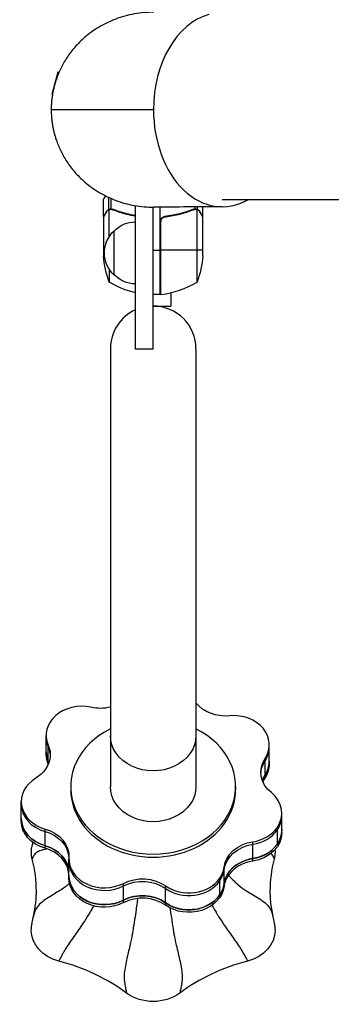
# Model space of a CAD drawing. Units: millimetres. Extents: x -7460 to 10321, y -6774 to 9116.
# Drawn here: x -3321 to -3146, y -4833 to -4277 of the extents above; entities that cross this region are included whole.
import ezdxf

# ---------------------------------------------------------------- set-up
doc = ezdxf.new("R2010")
doc.units = ezdxf.units.MM
doc.header["$LTSCALE"] = 20
doc.layers.add('2d', color=230, linetype='Continuous')

msp = doc.modelspace()

# ---------------------------------------------------------------- linework, layer by layer
at = {"layer": '2d'}
for p, q in [((-3299.76, -4306.87), (-3303.13, -4319.42)), ((-3299.16, -4307.03), (-3299.76, -4306.87)), ((-3302.81, -4319.51), (-3303.13, -4319.42)), ((-3271.03, -4384.26), (-3271.03, -4377.52)), ((-3274, -4388.3), (-3274, -4378.5)), ((-3269.71, -4383.99), (-3269.71, -4378.11)), ((-3256, -4463.04), (-3256, -4382.16)), ((-3246, -4463.04), (-3246, -4383)), ((-3242, -4432.25), (-3242, -4382.98)), ((-3222.29, -4383.99), (-3222.29, -4382.85)), ((-3220.97, -4379.12), (-3220.97, -4379.12)), ((-3220.97, -4384.26), (-3220.97, -4382.84)), ((-3218, -4380.54), (-3218, -4380.54)), ((-3218, -4388.3), (-3218, -4382.82)), ((-2202.89, -4378.8), (-3207.11, -4378.8)), ((-3274, -4388.3), (-3273.88, -4388.3)), ((-3274, -4388.5), (-3274, -4410.41)), ((-3272.38, -4385.49), (-3272.25, -4385.49)), ((-3271.03, -4384.26), (-3270.38, -4384.26)), ((-3270.75, -4399.56), (-3270.75, -4384.36)), ((-3269.79, -4384.2), (-3269.79, -4384.2)), ((-3269.19, -4384.26), (-3268.52, -4384.26)), ((-3265.8, -4385.49), (-3265.17, -4385.49)), ((-3238.2, -4388.3), (-3239.7, -4388.3)), ((-3226.2, -4385.49), (-3226.83, -4385.49)), ((-3222.81, -4384.26), (-3223.48, -4384.26)), ((-3222.22, -4383.99), (-3222.22, -4383.99)), ((-3220.97, -4384.26), (-3221.62, -4384.26)), ((-3221.25, -4425.25), (-3221.25, -4384.36)), ((-3219.62, -4385.49), (-3219.75, -4385.49)), ((-3218, -4388.3), (-3218.12, -4388.3)), ((-3218, -4410.41), (-3218, -4388.5)), ((-3241.8, -4391.39), (-3241.8, -4432.25)), ((-3241.63, -4432.23), (-3241.63, -4390.39)), ((-3268, -4421.3), (-3268, -4396.3)), ((-3274, -4407.25), (-3273.41, -4407.25)), ((-3246, -4407.25), (-3242, -4407.25)), ((-3218, -4407.25), (-3241.8, -4407.25)), ((-3270.75, -4418.04), (-3270.75, -4425.25)), ((-3242, -4432.25), (-3246, -4432.25)), ((-3236, -4431.26), (-3236, -4438.8)), ((-3246, -4438.8), (-3236, -4438.8)), ((-3270.15, -4462.95), (-3270.15, -4709.93)), ((-3246, -4463.04), (-3256, -4463.04)), ((-3221.85, -4462.95), (-3221.85, -4709.93)), ((-3306.32, -4691.9), (-3306.32, -4681)), ((-3305.17, -4697.37), (-3305.17, -4686.47)), ((-3180.56, -4697.17), (-3180.56, -4686.27)), ((-3182.91, -4704.87), (-3182.91, -4693.97)), ((-3292.5, -4709.93), (-3292.5, -4711.65)), ((-3199.5, -4709.93), (-3199.5, -4711.65)), ((-3320.39, -4729.26), (-3320.39, -4718.36)), ((-3173.44, -4735.83), (-3173.44, -4724.93)), ((-3176.12, -4733.12), (-3176.12, -4742.58)), ((-3306.93, -4744.74), (-3306.93, -4733.84)), ((-3189.79, -4751.93), (-3189.79, -4741.04)), ((-3293.5, -4761.56), (-3293.5, -4750.67)), ((-3206.02, -4766.26), (-3206.02, -4755.36)), ((-3203.46, -4759.85), (-3203.46, -4758.42)), ((-3262.8, -4775.4), (-3262.8, -4764.51)), ((-3239, -4776.87), (-3239, -4765.97)), ((-3208.59, -4761.78), (-3208.59, -4771.24))]:
    msp.add_line(p, q, dxfattribs=at)
at = {"layer": '2d', "extrusion": (0, 0, -1)}
for centre, radius, start, end in [((3255.81, -4408.3), 17, 44.1865, 89.3587), ((3256.48, -4408.8), 17, 312.6679, 47.3321), ((3224.1, -4407.25), 50, 338.8998, 356.3757), ((3267.9, -4407.25), 50, 183.6243, 201.1002), ((3255.81, -4409.3), 17, 270.6413, 315.8135), ((3244.73, -4382.55), 50, 283.021, 301.3497), ((3241.97, -4429.25), 3, 263.5272, 266.8088)]:
    msp.add_arc(centre, radius, start, end, dxfattribs=at)
at = {"layer": '2d'}
for centre, radius, start, end in [((-3247.27, -4382.55), 50, 276.4728, 301.3497), ((-3246, -4462.95), 24.15, 114.4613, 180), ((-3246, -4462.95), 24.15, 0, 90)]:
    msp.add_arc(centre, radius, start, end, dxfattribs=at)
for centre, major_axis, ratio, start_param, end_param in [((-3207.11, -4328), (0, 54.75), 0.707107, 0.192975, 1.570796), ((-3207.11, -4328), (0, 54.75), 0.707107, 1.570796, 3.523772), ((-3286.32, -4681), (-20, 0), 0.819152, 4.447143, 6.623232), ((-3200.56, -4686.27), (20, 0), 0.819152, -0.489646, 1.686443), ((-3246, -4709.93), (-46.5, 0), 0.819152, -1.024701, 4.166293), ((-3286.32, -4682.44), (-20, 0), 0.819152, 0, 0.340046), ((-3200.56, -4687.7), (20, 0), 0.819152, -0.489646, 0), ((-3200.56, -4687.7), (-20, 0), 0.819152, 2.651947, 3.141593), ((-3286.32, -4690.47), (-20, 0), 0.819152, 0, 0.340046), ((-3324.03, -4701.4), (-20, 0), 0.819152, 3.434603, 3.481639), ((-3324.03, -4702.83), (20, 0), 0.819152, 0.339058, 0.340046), ((-3200.56, -4695.73), (20, 0), 0.819152, -0.489646, 0), ((-3300.39, -4718.36), (-20, 0), 0.819152, -0.938445, 1.237644), ((-3165.26, -4711.14), (-20, 0), 0.819152, -0.489646, -0.29301), ((-3165.26, -4712.58), (20, 0), 0.819152, 2.651947, 2.802535), ((-3246, -4711.65), (-46.5, 0), 0.819152, 0, 3.141593), ((-3193.44, -4724.93), (20, 0), 0.819152, -0.523599, 0.788845), ((-3300.39, -4719.8), (20, 0), 0.819152, 3.141593, 4.379237), ((-3193.44, -4726.36), (20, 0), 0.819152, -0.523599, 0), ((-3300.39, -4727.83), (20, 0), 0.819152, 3.141593, 4.379237), ((-3193.44, -4724.93), (-20, 0), 0.819152, 1.754349, 2.617994), ((-3193.44, -4726.36), (-20, 0), 0.819152, 1.754349, 2.617994), ((-3193.44, -4734.39), (20, 0), 0.819152, -0.523599, 0), ((-3313.47, -4758.79), (20, 0), 0.819152, 0.05777, 1.237644), ((-3193.44, -4734.39), (-20, 0), 0.819152, 1.754349, 2.617994), ((-3313.47, -4760.23), (20, 0), 0.819152, 0.05777, 1.237644), ((-3416.32, -4768.98), (104.46, 0), 0.819152, 0, 0.212309), ((-3273.5, -4750.67), (-20, 0), 0.819152, -0.040847, 2.135242), ((-3273.5, -4752.1), (20, 0), 0.819152, 3.141593, 5.276835), ((-3273.5, -4752.1), (-20, 0), 0.819152, 0, 2.135242), ((-3186.14, -4766.61), (-20, 0), 0.819152, -1.387244, -0.523599), ((-3186.14, -4768.04), (-20, 0), 0.819152, -1.387244, -0.523599), ((-3075.68, -4769.03), (-104.46, 0), 0.819152, -0.212895, 0), ((-3273.5, -4760.13), (20, 0), 0.819152, 3.141593, 5.276835), ((-3225.91, -4753.59), (20, 0), 0.819152, -0.523599, -0.108753), ((-3225.91, -4755.02), (20, 0), 0.819152, -0.523599, -0.108753), ((-3186.14, -4766.61), (20, 0), 0.819152, 2.617994, 3.03284), ((-3186.14, -4768.04), (20, 0), 0.819152, 2.617994, 3.03284), ((-3225.91, -4753.59), (20, 0), 0.819152, 3.998344, 5.759587), ((-3225.91, -4755.02), (20, 0), 0.819152, 3.998344, 5.759587), ((-3225.91, -4763.05), (20, 0), 0.819152, -0.523599, -0.108753), ((-3252.1, -4787.81), (-20, 0), 0.819152, 3.998344, 5.276835), ((-3252.1, -4789.25), (-20, 0), 0.819152, 3.998344, 5.276835), ((-3225.91, -4763.05), (20, 0), 0.819152, 3.998344, 5.759587), ((-3331.19, -4889.82), (-104.46, 0), 0.819152, 3.975895, 4.401099), ((-3160.87, -4889.85), (-104.46, 0), 0.819152, -1.260093, -0.834889)]:
    msp.add_ellipse(centre, major_axis=major_axis, ratio=ratio, start_param=start_param, end_param=end_param, dxfattribs=at)
at = {"layer": '2d', "extrusion": (0, 0, -1)}
for centre, major_axis, start_param, end_param in [((-3275.83, -4649.38), (20, 0), 1.28273, 1.836043), ((-3205.17, -4653.72), (-20, 0), 4.596742, 5.698486), ((-3246, -4681.25), (24.15, 0), 0, 3.141593), ((-3324.03, -4691.93), (20, 0), -0.340046, 0.523599), ((-3324.03, -4693.37), (20, 0), -0.340046, -0.043777), ((-3324.03, -4693.37), (-20, 0), 2.801546, 3.097816), ((-3286.32, -4690.47), (-20, 0), -0.340046, 0), ((-3286.32, -4691.9), (-20, 0), -0.340046, 0), ((-3165.26, -4701.68), (-20, 0), -0.788845, 0.489646), ((-3324.03, -4701.4), (-20, 0), 2.801546, 2.848582), ((-3165.26, -4703.11), (-20, 0), 0.043777, 0.489646), ((-3165.26, -4703.11), (20, 0), 3.18537, 3.631239), ((-3200.56, -4695.73), (20, 0), 0, 0.489646), ((-3200.56, -4697.17), (20, 0), 0, 0.489646), ((-3324.03, -4691.93), (-20, 0), 3.665191, 4.080038), ((-3165.26, -4711.14), (20, 0), 3.434603, 3.631239), ((-3246, -4709.93), (24.15, 0), 0, 3.141593), ((-3300.39, -4727.83), (20, 0), 1.903948, 3.141593), ((-3300.39, -4729.26), (20, 0), 1.903948, 3.141593), ((-3313.47, -4749.33), (-20, 0), 1.903948, 3.18244), ((-3313.47, -4750.76), (-20, 0), 1.903948, 3.097921), ((-3193.44, -4734.39), (-20, 0), 3.141593, 4.528836), ((-3193.44, -4735.83), (-20, 0), 3.141593, 4.528836), ((-3313.47, -4758.79), (-20, 0), 1.903948, 3.083822), ((-3186.14, -4757.14), (-20, 0), 0.108753, 1.387244), ((-3186.14, -4758.58), (-20, 0), 0.108753, 1.387244), ((-3292.33, -4747.09), (-22.39, 0), -0.212224, 0), ((-3199.66, -4747.1), (-22.39, 0), 3.141593, 3.35326), ((-3186.14, -4766.61), (-20, 0), 0.108753, 1.387244), ((-3273.5, -4760.13), (-20, 0), 4.147943, 6.283185), ((-3252.1, -4778.35), (-20, 0), 1.006351, 2.284842), ((-3273.5, -4761.56), (-20, 0), 4.147943, 6.283185), ((-3252.1, -4779.78), (-20, 0), 1.006351, 2.284842), ((-3225.91, -4763.05), (20, 0), 0.108753, 2.284842), ((-3225.91, -4764.48), (20, 0), 0.108753, 2.284842), ((-3252.1, -4787.81), (-20, 0), 1.006351, 2.284842), ((-3292.34, -4790.91), (22.39, 0), 1.882171, 3.141593), ((-3199.67, -4790.93), (-22.39, 0), 3.141593, 4.400458), ((-3246.01, -4812.83), (22.39, 0), 0.834974, 2.306063)]:
    msp.add_ellipse(centre, major_axis=major_axis, ratio=0.819152, start_param=start_param, end_param=end_param, dxfattribs=at)
at = {"layer": '2d'}
for points, weights in [([(-3245.61, -4273), (-3284.16, -4272.75), (-3303.5, -4300.36), (-3303.5, -4328)], [0.500005675233, 0.498878876677, 0.6655436516, 1]), ([(-3221.61, -4277.24), (-3221.61, -4277.24), (-3221.61, -4277.24), (-3221.61, -4277.24)], [0.963463738666, 0.963460618347, 0.963457498044, 0.963454377756]), ([(-3303.5, -4328), (-3303.5, -4355.64), (-3284.16, -4383.25), (-3245.61, -4383)], [1, 0.6655436516, 0.498878876677, 0.500005675233]), ([(-3221.61, -4378.76), (-3221.61, -4378.76), (-3221.61, -4378.76), (-3221.61, -4378.76)], [0.963454377756, 0.963457498044, 0.963460618347, 0.963463738666]), ([(-3272.38, -4385.49), (-3273.45, -4387.35), (-3274, -4388.3), (-3274, -4388.3)], [1, 0.989183671007, 0.983775506511, 0.983775506511]), ([(-3218, -4388.3), (-3218, -4388.3), (-3218.55, -4387.35), (-3219.62, -4385.49)], [0.983775506511, 0.983775506511, 0.989183671007, 1])]:
    msp.add_rational_spline(points, weights, degree=3, dxfattribs=at)
for points in [[(-3245.82, -4328), (-3265.05, -4328), (-3284.28, -4328), (-3303.5, -4328)], [(-3206.93, -4382.75), (-3219.83, -4382.83), (-3232.72, -4382.92), (-3245.61, -4383)], [(-3274, -4388.5), (-3273.97, -4388.44), (-3273.93, -4388.38), (-3273.88, -4388.3)], [(-3271.13, -4384.52), (-3271.01, -4384.46), (-3270.88, -4384.4), (-3270.75, -4384.36)], [(-3270.75, -4384.36), (-3270.44, -4384.25), (-3270.13, -4384.2), (-3269.81, -4384.2)], [(-3269.81, -4384.2), (-3269.81, -4384.2), (-3269.8, -4384.2), (-3269.79, -4384.2)], [(-3269.79, -4384.2), (-3269.72, -4384.2), (-3269.66, -4384.2), (-3269.59, -4384.21)], [(-3269.79, -4384.2), (-3269.6, -4384.2), (-3269.42, -4384.22), (-3269.23, -4384.25)], [(-3269.79, -4384.2), (-3269.79, -4384.2), (-3269.79, -4384.2), (-3269.79, -4384.2)], [(-3269.77, -4383.99), (-3269.75, -4383.99), (-3269.73, -4383.99), (-3269.71, -4383.99)], [(-3269.71, -4383.99), (-3269.35, -4384), (-3269, -4384.07), (-3268.66, -4384.2)], [(-3269.23, -4384.25), (-3269.04, -4384.29), (-3268.85, -4384.34), (-3268.67, -4384.42)], [(-3239.14, -4388.41), (-3238.83, -4388.38), (-3238.51, -4388.34), (-3238.2, -4388.3)], [(-3223.34, -4384.2), (-3223, -4384.07), (-3222.65, -4384), (-3222.29, -4383.99)], [(-3223.33, -4384.42), (-3222.97, -4384.27), (-3222.59, -4384.2), (-3222.21, -4384.2)], [(-3222.29, -4383.99), (-3222.27, -4383.99), (-3222.24, -4383.99), (-3222.22, -4383.99)], [(-3221.86, -4384.01), (-3221.97, -4384), (-3222.09, -4383.99), (-3222.22, -4383.99)], [(-3222.19, -4384.2), (-3222.19, -4384.2), (-3222.2, -4384.2), (-3222.21, -4384.2)], [(-3222.21, -4384.2), (-3222.21, -4384.2), (-3222.21, -4384.2), (-3222.21, -4384.2)], [(-3221.25, -4384.36), (-3221.12, -4384.4), (-3220.99, -4384.46), (-3220.87, -4384.52)], [(-3218.12, -4388.3), (-3218.07, -4388.38), (-3218.03, -4388.44), (-3218, -4388.5)], [(-3241.63, -4390.39), (-3241.74, -4390.72), (-3241.8, -4391.05), (-3241.8, -4391.39)], [(-3177.35, -4745.56), (-3177.3, -4746.07), (-3177.28, -4746.59), (-3177.28, -4747.1)], [(-3254.78, -4773.01), (-3254.79, -4773.06), (-3254.79, -4773.1), (-3254.8, -4773.15)]]:
    msp.add_open_spline(points, degree=3, dxfattribs=at)
for points, knots in [([(-3272.91, -4376.61), (-3272.96, -4376.69), (-3273.04, -4376.84), (-3273.12, -4376.98), (-3273.19, -4377.09), (-3273.22, -4377.15), (-3273.75, -4378.07), (-3274, -4378.5), (-3274, -4378.5)], [0.1975638, 0.1975638, 0.1975638, 0.1975638, 0.21875, 0.234375, 0.234375, 0.25, 0.25, 0.5, 0.5, 0.5, 0.5]), ([(-3272.38, -4385.7), (-3272.8, -4386.42), (-3273.15, -4387.02), (-3273.69, -4387.96), (-3273.89, -4388.31), (-3274, -4388.5)], [0, 0, 0, 0, 0.00517024, 0.00517024, 0.01034048, 0.01034048, 0.01034048, 0.01034048]), ([(-3272.38, -4385.49), (-3272.3, -4385.35), (-3272.21, -4385.22), (-3272.06, -4385.03), (-3272, -4384.97), (-3271.92, -4384.88), (-3271.87, -4384.84), (-3271.82, -4384.79), (-3271.79, -4384.76), (-3271.78, -4384.75), (-3271.77, -4384.74), (-3271.77, -4384.74), (-3271.54, -4384.54), (-3271.3, -4384.38), (-3271.03, -4384.26)], [0, 0, 0, 0, 0.25, 0.25, 0.375, 0.375, 0.4375, 0.46875, 0.484375, 0.492187, 0.492187, 0.5, 0.5, 1, 1, 1, 1]), ([(-3271.13, -4384.52), (-3271.37, -4384.64), (-3271.6, -4384.79), (-3271.91, -4385.08), (-3272.01, -4385.19), (-3272.21, -4385.42), (-3272.3, -4385.55), (-3272.38, -4385.7)], [0, 0, 0, 0, 0.00218234, 0.00218234, 0.003273511, 0.003273511, 0.004364681, 0.004364681, 0.004364681, 0.004364681]), ([(-3271.03, -4384.26), (-3270.97, -4384.23), (-3270.9, -4384.2), (-3270.74, -4384.14), (-3270.64, -4384.11), (-3270.43, -4384.06), (-3270.31, -4384.03), (-3270.06, -4384), (-3269.92, -4383.99), (-3269.77, -4383.99)], [0, 0, 0, 0, 0.00051115, 0.00051115, 0.001022301, 0.001022301, 0.001533451, 0.001533451, 0.002044601, 0.002044601, 0.002044601, 0.002044601]), ([(-3268.67, -4384.42), (-3266.25, -4385.39), (-3263.73, -4386.22), (-3259.45, -4387.32), (-3257.75, -4387.68), (-3256, -4387.97)], [0, 0, 0, 0, 0.00859307, 0.00859307, 0.01400115, 0.01400115, 0.01400115, 0.01400115]), ([(-3256, -4387.77), (-3257.69, -4387.49), (-3259.34, -4387.14), (-3261.64, -4386.55), (-3262.3, -4386.37), (-3263.61, -4385.99), (-3264.27, -4385.79), (-3266.19, -4385.15), (-3267.44, -4384.69), (-3268.66, -4384.2)], [0.00609426, 0.00609426, 0.00609426, 0.00609426, 0.01136401, 0.01136401, 0.01353595, 0.01353595, 0.0157079, 0.0157079, 0.0200518, 0.0200518, 0.0200518, 0.0200518]), ([(-3242, -4391.21), (-3242, -4391.03), (-3241.98, -4390.85), (-3241.92, -4390.49), (-3241.87, -4390.31), (-3241.73, -4389.97), (-3241.65, -4389.8), (-3241.46, -4389.49), (-3241.35, -4389.34), (-3241.11, -4389.07), (-3240.97, -4388.95), (-3240.69, -4388.73), (-3240.53, -4388.63), (-3240.21, -4388.46), (-3240.04, -4388.39), (-3239.69, -4388.29), (-3239.51, -4388.25), (-3239.33, -4388.23)], [0, 0, 0, 0, 0.000547172, 0.000547172, 0.001094344, 0.001094344, 0.001641516, 0.001641516, 0.002188688, 0.002188688, 0.00273586, 0.00273586, 0.003283032, 0.003283032, 0.003830204, 0.003830204, 0.004377377, 0.004377377, 0.004377377, 0.004377377]), ([(-3241.63, -4390.39), (-3241.53, -4390.13), (-3241.41, -4389.88), (-3241.16, -4389.54), (-3241.07, -4389.43), (-3240.88, -4389.22), (-3240.77, -4389.13), (-3240.45, -4388.87), (-3240.2, -4388.73), (-3239.69, -4388.51), (-3239.42, -4388.44), (-3239.14, -4388.41)], [0.001013661, 0.001013661, 0.001013661, 0.001013661, 0.001852653, 0.001852653, 0.002272148, 0.002272148, 0.002691644, 0.002691644, 0.003530636, 0.003530636, 0.004369628, 0.004369628, 0.004369628, 0.004369628]), ([(-3223.34, -4384.2), (-3225.77, -4385.18), (-3228.31, -4386.03), (-3232.31, -4387.05), (-3233.67, -4387.35), (-3235.76, -4387.73), (-3236.47, -4387.85), (-3237.9, -4388.06), (-3238.61, -4388.15), (-3239.33, -4388.23)], [0, 0, 0, 0, 0.00869705, 0.00869705, 0.01304558, 0.01304558, 0.01521984, 0.01521984, 0.01739411, 0.01739411, 0.01739411, 0.01739411]), ([(-3239.14, -4388.41), (-3236.27, -4388.09), (-3233.53, -4387.57), (-3228.27, -4386.22), (-3225.75, -4385.39), (-3223.33, -4384.42)], [0, 0, 0, 0, 0.00859307, 0.00859307, 0.01718614, 0.01718614, 0.01718614, 0.01718614]), ([(-3222.19, -4384.2), (-3222.03, -4384.2), (-3221.87, -4384.22), (-3221.56, -4384.27), (-3221.4, -4384.31), (-3221.25, -4384.36)], [0.001328787, 0.001328787, 0.001328787, 0.001328787, 0.001872455, 0.001872455, 0.002416124, 0.002416124, 0.002416124, 0.002416124]), ([(-3221.86, -4384.01), (-3221.66, -4384.03), (-3221.48, -4384.08), (-3221.18, -4384.17), (-3221.06, -4384.22), (-3220.97, -4384.26)], [0.000526185, 0.000526185, 0.000526185, 0.000526185, 0.001315456, 0.001315456, 0.002104727, 0.002104727, 0.002104727, 0.002104727]), ([(-3220.97, -4384.26), (-3220.84, -4384.32), (-3220.71, -4384.39), (-3220.52, -4384.51), (-3220.43, -4384.57), (-3220.33, -4384.65), (-3220.28, -4384.7), (-3220.26, -4384.72), (-3220.25, -4384.72), (-3220.24, -4384.73), (-3220.24, -4384.73), (-3219.98, -4384.96), (-3219.78, -4385.21), (-3219.62, -4385.49)], [0, 0, 0, 0, 0.25, 0.25, 0.375, 0.4375, 0.46875, 0.484375, 0.492188, 0.492188, 0.5, 0.5, 1, 1, 1, 1]), ([(-3219.62, -4385.7), (-3219.7, -4385.55), (-3219.79, -4385.42), (-3219.98, -4385.19), (-3220.09, -4385.08), (-3220.4, -4384.79), (-3220.63, -4384.64), (-3220.87, -4384.52)], [0, 0, 0, 0, 0.001089402, 0.001089402, 0.002178803, 0.002178803, 0.004357607, 0.004357607, 0.004357607, 0.004357607]), ([(-3218, -4388.5), (-3218.11, -4388.31), (-3218.31, -4387.96), (-3218.85, -4387.02), (-3219.2, -4386.42), (-3219.62, -4385.7)], [0, 0, 0, 0, 0.00517024, 0.00517024, 0.01034048, 0.01034048, 0.01034048, 0.01034048]), ([(-3314.71, -4747.09), (-3314.71, -4746.11), (-3314.62, -4745.12), (-3314.33, -4743.67), (-3314.22, -4743.2), (-3313.99, -4742.44), (-3313.9, -4742.16), (-3313.76, -4741.75), (-3313.72, -4741.63), (-3313.67, -4741.51)], [0, 0, 0, 0, 0.358192, 0.358192, 0.5297815, 0.5297815, 0.6233696, 0.6233696, 0.6625486, 0.6625486, 0.6625486, 0.6625486]), ([(-3312.42, -4747.56), (-3312.44, -4747.58), (-3312.46, -4747.61), (-3312.57, -4747.71), (-3312.64, -4747.79), (-3313.02, -4748.25), (-3313.56, -4749.14), (-3313.91, -4750), (-3314.09, -4750.5), (-3314.13, -4750.64), (-3314.18, -4750.8), (-3314.2, -4750.89), (-3314.21, -4750.94), (-3314.21, -4750.95)], [0.8963364, 0.8963364, 0.8963364, 0.8963364, 0.8984375, 0.8984375, 0.90625, 0.90625, 0.9375, 0.96875, 0.96875, 0.984375, 0.984375, 0.9921875, 1, 1, 1, 1]), ([(-3305.87, -4745.07), (-3307.42, -4745.42), (-3308.86, -4745.79), (-3310.94, -4746.58), (-3311.77, -4747), (-3312.35, -4747.5), (-3312.41, -4747.56), (-3312.42, -4747.56)], [0.7823545, 0.7823545, 0.7823545, 0.7823545, 0.84375, 0.84375, 0.890625, 0.8955078, 0.8963364, 0.8963364, 0.8963364, 0.8963364]), ([(-3179.57, -4747.63), (-3179.57, -4747.63), (-3179.56, -4747.64), (-3179.56, -4747.64), (-3179.55, -4747.65)], [0.8954059323, 0.8954059323, 0.8954059323, 0.8954059323, 0.8955078125, 0.8961309579, 0.8961309579, 0.8961309579, 0.8961309579]), ([(-3179.55, -4747.65), (-3179.53, -4747.67), (-3179.5, -4747.69), (-3179.4, -4747.79), (-3179.32, -4747.88), (-3178.95, -4748.33), (-3178.42, -4749.19), (-3178.07, -4750.03), (-3177.9, -4750.52), (-3177.85, -4750.65), (-3177.81, -4750.81), (-3177.78, -4750.89), (-3177.77, -4750.94), (-3177.77, -4750.95)], [0.896131, 0.896131, 0.896131, 0.896131, 0.8984375, 0.8984375, 0.90625, 0.90625, 0.9375, 0.96875, 0.96875, 0.984375, 0.984375, 0.9921875, 1, 1, 1, 1]), ([(-3203.58, -4760.02), (-3202.99, -4760.62), (-3201.8, -4761.81), (-3200.26, -4763.29), (-3199.33, -4764.16), (-3198.94, -4764.53), (-3198.87, -4764.6), (-3198.71, -4764.74), (-3198.63, -4764.81), (-3198.47, -4764.96), (-3198.39, -4765.04), (-3198.31, -4765.12)], [0.53104431, 0.53104431, 0.53104431, 0.53104431, 0.5625, 0.59375, 0.609375, 0.609375, 0.61328125, 0.61328125, 0.6171875, 0.6171875, 0.62133872, 0.62133872, 0.62133872, 0.62133872]), ([(-3293.75, -4764.97), (-3293.83, -4765.04), (-3293.9, -4765.11), (-3294.14, -4765.32), (-3294.3, -4765.46), (-3294.63, -4765.75), (-3294.8, -4765.89), (-3295.67, -4766.58), (-3298.28, -4768.46), (-3303.9, -4771.68), (-3308.3, -4774.55), (-3310.99, -4777.23), (-3311.82, -4778.27), (-3312.39, -4779.43), (-3312.45, -4779.55), (-3312.45, -4779.56)], [0.6212492, 0.6212492, 0.6212492, 0.6212492, 0.625, 0.625, 0.6328125, 0.6328125, 0.640625, 0.640625, 0.671875, 0.75, 0.84375, 0.84375, 0.890625, 0.8955078, 0.8961101, 0.8961101, 0.8961101, 0.8961101]), ([(-3293.19, -4764.44), (-3293.3, -4764.54), (-3293.4, -4764.64), (-3293.59, -4764.82), (-3293.67, -4764.89), (-3293.75, -4764.97)], [0.611823253, 0.611823253, 0.611823253, 0.611823253, 0.6171875, 0.6171875, 0.621249185, 0.621249185, 0.621249185, 0.621249185]), ([(-3198.31, -4765.12), (-3198.23, -4765.18), (-3198.16, -4765.25), (-3196.8, -4766.46), (-3193, -4769.1), (-3188.58, -4771.54), (-3183.82, -4774.66), (-3181.71, -4776.33), (-3180.11, -4778.63), (-3179.89, -4779.01), (-3179.65, -4779.47), (-3179.61, -4779.55), (-3179.57, -4779.64)], [0.6213387, 0.6213387, 0.6213387, 0.6213387, 0.625, 0.625, 0.6875, 0.78125, 0.78125, 0.875, 0.875, 0.8925781, 0.8925781, 0.8962783, 0.8962783, 0.8962783, 0.8962783]), ([(-3313.5, -4782.98), (-3312.91, -4780.34), (-3312.49, -4777.8), (-3312.11, -4774.57), (-3312.03, -4773.61), (-3311.94, -4772.22), (-3311.92, -4771.76), (-3311.88, -4770.55), (-3311.87, -4769.75), (-3311.87, -4768.98)], [0, 0, 0, 0, 1.059856, 1.059856, 1.602884, 1.602884, 1.870071, 1.870071, 2.153362, 2.153362, 2.153362, 2.153362]), ([(-3180.13, -4769.03), (-3180.13, -4770.47), (-3180.09, -4771.75), (-3179.99, -4773.45), (-3179.93, -4774.2), (-3179.6, -4777.34), (-3179.16, -4780.18), (-3178.49, -4783.15)], [0, 0, 0, 0, 0.528419, 0.528419, 0.953268, 0.953268, 2.14559, 2.14559, 2.14559, 2.14559]), ([(-3279.52, -4777.19), (-3279.96, -4777.96), (-3280.63, -4779.13), (-3281.32, -4780.29), (-3281.61, -4780.79), (-3281.67, -4780.89), (-3281.79, -4781.09), (-3281.85, -4781.19), (-3281.97, -4781.39), (-3282.03, -4781.5), (-3282.09, -4781.61)], [0.56375034, 0.56375034, 0.56375034, 0.56375034, 0.59375, 0.609375, 0.609375, 0.61328125, 0.61328125, 0.6171875, 0.6171875, 0.62139712, 0.62139712, 0.62139712, 0.62139712]), ([(-3254.8, -4773.15), (-3254.81, -4773.23), (-3254.82, -4773.31), (-3254.85, -4773.6), (-3254.88, -4773.82), (-3254.94, -4774.25), (-3254.99, -4774.69), (-3255.23, -4776.45), (-3255.69, -4779.77), (-3256.16, -4782.98), (-3256.44, -4784.8)], [0.3955065, 0.3955065, 0.3955065, 0.3955065, 0.3984375, 0.3984375, 0.40625, 0.40625, 0.4140625, 0.421875, 0.46875, 0.5292531, 0.5292531, 0.5292531, 0.5292531]), ([(-3212.82, -4776.87), (-3212.76, -4776.98), (-3212.13, -4778.09), (-3211.26, -4779.6), (-3210.44, -4780.99), (-3210.09, -4781.59), (-3209.97, -4781.78), (-3209.73, -4782.18), (-3209.61, -4782.38), (-3209.36, -4782.79), (-3209.24, -4782.99), (-3208.6, -4784.01), (-3206.72, -4786.92), (-3202.79, -4792.54), (-3199.57, -4797.07), (-3197.34, -4800.4), (-3196.59, -4801.56), (-3195.95, -4802.63), (-3195.88, -4802.75), (-3195.87, -4802.77)], [0.5584002, 0.5584002, 0.5584002, 0.5584002, 0.5625, 0.6015625, 0.6171875, 0.6171875, 0.625, 0.625, 0.6328125, 0.6328125, 0.640625, 0.640625, 0.671875, 0.75, 0.84375, 0.84375, 0.890625, 0.8955078, 0.8964934, 0.8964934, 0.8964934, 0.8964934]), ([(-3313.5, -4782.98), (-3313.51, -4783.03), (-3313.53, -4783.1), (-3313.54, -4783.16), (-3313.54, -4783.17)], [0.93574335, 0.93574335, 0.93574335, 0.93574335, 0.9375, 0.937793134, 0.937793134, 0.937793134, 0.937793134]), ([(-3312.45, -4779.56), (-3312.48, -4779.62), (-3312.5, -4779.67), (-3312.61, -4779.91), (-3312.68, -4780.1), (-3313.04, -4781.1), (-3313.29, -4782.04), (-3313.5, -4782.98)], [0.89611005, 0.89611005, 0.89611005, 0.89611005, 0.8984375, 0.8984375, 0.90625, 0.90625, 0.93574335, 0.93574335, 0.93574335, 0.93574335]), ([(-3282.09, -4781.61), (-3282.15, -4781.7), (-3282.2, -4781.79), (-3283.22, -4783.48), (-3285.93, -4787.66), (-3289, -4792.01), (-3292.47, -4796.96), (-3294.09, -4799.32), (-3295.6, -4801.74), (-3295.83, -4802.12), (-3296.09, -4802.55), (-3296.13, -4802.63), (-3296.18, -4802.71)], [0.6213971, 0.6213971, 0.6213971, 0.6213971, 0.625, 0.625, 0.6875, 0.78125, 0.78125, 0.875, 0.875, 0.8925781, 0.8925781, 0.896336, 0.896336, 0.896336, 0.896336]), ([(-3236.55, -4778.35), (-3236.5, -4778.7), (-3236.18, -4781), (-3235.83, -4783.35), (-3235.52, -4785.37)], [0.45676788, 0.45676788, 0.45676788, 0.45676788, 0.46875, 0.53546561, 0.53546561, 0.53546561, 0.53546561]), ([(-3179.57, -4779.64), (-3179.57, -4779.64), (-3179.57, -4779.64), (-3179.54, -4779.71), (-3179.51, -4779.78), (-3179.45, -4779.92), (-3179.42, -4779.99), (-3179.27, -4780.36), (-3179.16, -4780.68), (-3178.84, -4781.69), (-3178.65, -4782.43), (-3178.49, -4783.15)], [0.89627832, 0.89627832, 0.89627832, 0.89627832, 0.89648438, 0.89648438, 0.89941406, 0.89941406, 0.90234375, 0.90234375, 0.9140625, 0.9140625, 0.93730786, 0.93730786, 0.93730786, 0.93730786]), ([(-3314.72, -4790.91), (-3314.72, -4790.42), (-3314.7, -4789.94), (-3314.64, -4789.26), (-3314.61, -4789.07), (-3314.58, -4788.81), (-3314.57, -4788.74), (-3314.54, -4788.55), (-3314.53, -4788.43), (-3314.49, -4788.19), (-3314.47, -4788.07), (-3314.4, -4787.64), (-3314.35, -4787.34), (-3314.15, -4786.15), (-3313.98, -4785.26), (-3313.72, -4783.97), (-3313.63, -4783.57), (-3313.54, -4783.17)], [0, 0, 0, 0, 0.1781819, 0.1781819, 0.2421177, 0.2421177, 0.2629558, 0.2629558, 0.2990517, 0.2990517, 0.33768, 0.33768, 0.4353507, 0.4353507, 0.7280291, 0.7280291, 0.8565465, 0.8565465, 0.8565465, 0.8565465]), ([(-3256.44, -4784.8), (-3256.6, -4785.8), (-3256.93, -4787.99), (-3257.36, -4790.66), (-3257.63, -4792.32), (-3257.72, -4792.91), (-3257.74, -4793.03), (-3257.76, -4793.16)], [0.52925308, 0.52925308, 0.52925308, 0.52925308, 0.5625, 0.6015625, 0.6171875, 0.6171875, 0.6212581, 0.6212581, 0.6212581, 0.6212581]), ([(-3235.52, -4785.37), (-3235.4, -4786.18), (-3235.13, -4787.95), (-3234.77, -4790.19), (-3234.54, -4791.61), (-3234.45, -4792.21), (-3234.43, -4792.32), (-3234.39, -4792.56), (-3234.37, -4792.68), (-3234.33, -4792.92), (-3234.31, -4793.04), (-3234.29, -4793.17)], [0.53546561, 0.53546561, 0.53546561, 0.53546561, 0.5625, 0.59375, 0.609375, 0.609375, 0.61328125, 0.61328125, 0.6171875, 0.6171875, 0.62129282, 0.62129282, 0.62129282, 0.62129282]), ([(-3178.49, -4783.15), (-3178.49, -4783.16), (-3178.47, -4783.22), (-3178.46, -4783.28), (-3178.45, -4783.33)], [0.937307862, 0.937307862, 0.937307862, 0.937307862, 0.9375, 0.939199249, 0.939199249, 0.939199249, 0.939199249]), ([(-3178.45, -4783.33), (-3178.19, -4784.49), (-3177.97, -4785.62), (-3177.72, -4787.03), (-3177.67, -4787.3), (-3177.59, -4787.78), (-3177.56, -4787.99), (-3177.5, -4788.33), (-3177.48, -4788.46), (-3177.44, -4788.73), (-3177.42, -4788.88), (-3177.39, -4789.13), (-3177.38, -4789.24), (-3177.33, -4789.68), (-3177.31, -4789.99), (-3177.29, -4790.52), (-3177.29, -4790.72), (-3177.29, -4790.93)], [0, 0, 0, 0, 0.373129, 0.373129, 0.4625355, 0.4625355, 0.5296756, 0.5296756, 0.5679699, 0.5679699, 0.6125365, 0.6125365, 0.6517031, 0.6517031, 0.7675649, 0.7675649, 0.8421691, 0.8421691, 0.8421691, 0.8421691]), ([(-3257.76, -4793.16), (-3257.78, -4793.27), (-3257.8, -4793.38), (-3257.86, -4793.74), (-3257.9, -4793.97), (-3257.99, -4794.45), (-3258.03, -4794.69), (-3258.27, -4795.91), (-3259, -4799.36), (-3260.7, -4806.03), (-3261.86, -4811.53), (-3262.32, -4815.7), (-3262.4, -4817.18), (-3262.34, -4818.57), (-3262.33, -4818.72), (-3262.33, -4818.74)], [0.6212581, 0.6212581, 0.6212581, 0.6212581, 0.625, 0.625, 0.6328125, 0.6328125, 0.640625, 0.640625, 0.671875, 0.75, 0.84375, 0.84375, 0.890625, 0.8955078, 0.8961643, 0.8961643, 0.8961643, 0.8961643]), ([(-3234.29, -4793.17), (-3234.27, -4793.28), (-3234.26, -4793.39), (-3233.92, -4795.4), (-3232.83, -4800.36), (-3231.49, -4805.52), (-3230.21, -4811.51), (-3229.74, -4814.4), (-3229.66, -4817.5), (-3229.66, -4817.98), (-3229.69, -4818.55), (-3229.69, -4818.64), (-3229.7, -4818.74)], [0.6212928, 0.6212928, 0.6212928, 0.6212928, 0.625, 0.625, 0.6875, 0.78125, 0.78125, 0.875, 0.875, 0.8925781, 0.8925781, 0.8962219, 0.8962219, 0.8962219, 0.8962219]), ([(-3296.18, -4802.71), (-3296.18, -4802.71), (-3296.18, -4802.71), (-3296.22, -4802.77), (-3296.25, -4802.84), (-3296.32, -4802.96), (-3296.36, -4803.02), (-3296.54, -4803.34), (-3296.69, -4803.6), (-3297.14, -4804.42), (-3297.88, -4805.75), (-3298.51, -4806.95), (-3298.9, -4807.72), (-3299.01, -4807.93), (-3299.12, -4808.17), (-3299.18, -4808.29), (-3299.2, -4808.36), (-3299.2, -4808.37)], [0.896336, 0.896336, 0.896336, 0.896336, 0.8964844, 0.8964844, 0.8994141, 0.8994141, 0.9023438, 0.9023438, 0.9140625, 0.9140625, 0.9375, 0.96875, 0.96875, 0.984375, 0.984375, 0.9921875, 1, 1, 1, 1]), ([(-3195.87, -4802.77), (-3195.84, -4802.81), (-3195.82, -4802.85), (-3195.7, -4803.05), (-3195.61, -4803.22), (-3195.11, -4804.08), (-3194.24, -4805.62), (-3193.5, -4806.97), (-3193.1, -4807.74), (-3192.99, -4807.95), (-3192.88, -4808.18), (-3192.82, -4808.31), (-3192.8, -4808.37), (-3192.8, -4808.38)], [0.8964934, 0.8964934, 0.8964934, 0.8964934, 0.8984375, 0.8984375, 0.90625, 0.90625, 0.9375, 0.96875, 0.96875, 0.984375, 0.984375, 0.9921875, 1, 1, 1, 1]), ([(-3262.33, -4818.74), (-3262.33, -4818.8), (-3262.32, -4818.86), (-3262.3, -4819.13), (-3262.28, -4819.36), (-3262.16, -4820.51), (-3261.82, -4822.62), (-3261.43, -4824.51), (-3261.21, -4825.56), (-3261.14, -4825.86), (-3261.08, -4826.17), (-3261.04, -4826.34), (-3261.03, -4826.42), (-3261.03, -4826.43)], [0.8961643, 0.8961643, 0.8961643, 0.8961643, 0.8984375, 0.8984375, 0.90625, 0.90625, 0.9375, 0.96875, 0.96875, 0.984375, 0.984375, 0.9921875, 1, 1, 1, 1]), ([(-3229.7, -4818.74), (-3229.7, -4818.75), (-3229.7, -4818.76), (-3229.7, -4818.84), (-3229.71, -4818.92), (-3229.72, -4819.08), (-3229.73, -4819.16), (-3229.76, -4819.58), (-3229.8, -4819.94), (-3229.95, -4821.04), (-3230.25, -4822.85), (-3230.59, -4824.5), (-3230.81, -4825.56), (-3230.87, -4825.85), (-3230.94, -4826.17), (-3230.97, -4826.34), (-3230.98, -4826.41), (-3230.98, -4826.42)], [0.8962219, 0.8962219, 0.8962219, 0.8962219, 0.8964844, 0.8964844, 0.8994141, 0.8994141, 0.9023438, 0.9023438, 0.9140625, 0.9140625, 0.9375, 0.96875, 0.96875, 0.984375, 0.984375, 0.9921875, 1, 1, 1, 1])]:
    msp.add_open_spline(points, degree=3, knots=knots, dxfattribs=at)

doc.saveas('drawing.dxf')
